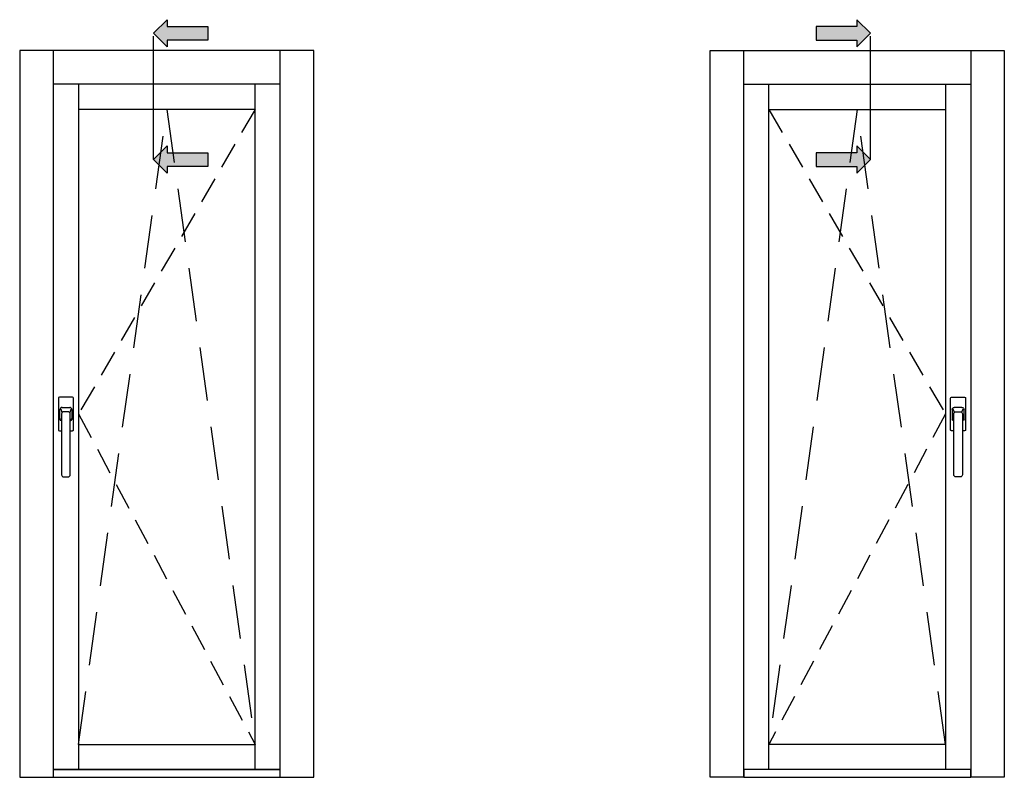
# Model space of a CAD drawing. Units: millimetres. Extents: x -790 to 54529, y -3476 to 749.
# Drawn here: x 607 to 666, y -3228 to -3183 of the extents above; entities that cross this region are included whole.
import ezdxf

# ---------------------------------------------------------------- set-up
doc = ezdxf.new("R2010")
doc.units = ezdxf.units.MM
doc.linetypes.add('CENTER', pattern=[50.8, 31.75, -6.35, 6.35, -6.35])
doc.linetypes.add('NASCOSTA2', pattern=[4.7625, 3.175, -1.5875])
doc.layers.get('0').update_dxf_attribs({"color": 252})
doc.layers.add('Quote', color=252, linetype='Continuous')

msp = doc.modelspace()

# ---------------------------------------------------------------- hatches: boundary and pattern name
for points in [[(618.57, -3184.018), (618.57, -3183.209), (616.142, -3183.209), (616.142, -3182.804), (615.333, -3183.614), (616.142, -3184.423), (616.142, -3184.018)], [(654.753, -3184.018), (654.753, -3183.209), (657.182, -3183.209), (657.182, -3182.804), (657.991, -3183.614), (657.182, -3184.423), (657.182, -3184.018)], [(618.57, -3191.526), (618.57, -3190.716), (616.142, -3190.716), (616.142, -3190.311), (615.333, -3191.121), (616.142, -3191.93), (616.142, -3191.526)], [(654.753, -3191.526), (654.753, -3190.716), (657.182, -3190.716), (657.182, -3190.311), (657.991, -3191.121), (657.182, -3191.93), (657.182, -3191.526)]]:
    msp.add_hatch(color=256).paths.add_polyline_path(points)

# ---------------------------------------------------------------- linework, layer by layer
at = {"linetype": 'CENTER'}
for p, q in [((615.333, -3191.121), (615.333, -3183.788)), ((657.991, -3191.121), (657.991, -3183.788))]:
    msp.add_line(p, q, dxfattribs=at)
at = {"linetype": 'NASCOSTA2', "ltscale": 0.5}
for p, q in [((621.378, -3188.144), (610.878, -3206.243)), ((651.945, -3188.144), (662.445, -3206.243)), ((610.878, -3206.243), (621.378, -3225.887)), ((662.445, -3206.243), (651.945, -3225.887))]:
    msp.add_line(p, q, dxfattribs=at)
at = {"linetype": 'NASCOSTA2'}
for p, q in [((610.878, -3225.887), (616.128, -3188.144)), ((616.128, -3188.144), (621.378, -3225.887)), ((657.195, -3188.144), (651.945, -3225.887)), ((662.445, -3225.887), (657.195, -3188.144))]:
    msp.add_line(p, q, dxfattribs=at)
for p, q in [((609.677, -3205.304), (609.677, -3207.175)), ((610.516, -3205.24), (609.742, -3205.24)), ((610.58, -3207.175), (610.58, -3205.304)), ((662.743, -3207.175), (662.743, -3205.304)), ((662.808, -3205.24), (663.582, -3205.24)), ((663.646, -3205.304), (663.646, -3207.175)), ((609.903, -3205.853), (610.355, -3205.853)), ((663.421, -3205.853), (662.969, -3205.853)), ((609.774, -3206.562), (609.774, -3205.982)), ((609.871, -3206.24), (609.871, -3206.627)), ((610.258, -3206.111), (610, -3206.111)), ((610.387, -3206.627), (610.387, -3206.24)), ((610.484, -3205.982), (610.484, -3206.562)), ((662.84, -3205.982), (662.84, -3206.562)), ((662.937, -3206.627), (662.937, -3206.24)), ((663.066, -3206.111), (663.324, -3206.111)), ((663.453, -3206.24), (663.453, -3206.627)), ((663.55, -3206.562), (663.55, -3205.982)), ((609.871, -3206.627), (609.839, -3206.627)), ((609.871, -3206.627), (609.871, -3209.852)), ((610.419, -3206.627), (610.387, -3206.627)), ((610.387, -3209.852), (610.387, -3206.627)), ((662.904, -3206.627), (662.937, -3206.627)), ((662.937, -3209.852), (662.937, -3206.627)), ((663.453, -3206.627), (663.485, -3206.627)), ((663.453, -3206.627), (663.453, -3209.852)), ((609.742, -3207.24), (609.871, -3207.24)), ((610.387, -3207.24), (610.516, -3207.24)), ((662.937, -3207.24), (662.808, -3207.24)), ((663.582, -3207.24), (663.453, -3207.24)), ((610, -3209.981), (610.258, -3209.981)), ((663.324, -3209.981), (663.066, -3209.981))]:
    msp.add_line(p, q)
for points in [[(616.142, -3184.423), (615.333, -3183.614), (616.142, -3182.804), (616.142, -3183.209), (618.57, -3183.209), (618.57, -3184.018), (616.142, -3184.018)], [(657.182, -3184.423), (657.991, -3183.614), (657.182, -3182.804), (657.182, -3183.209), (654.753, -3183.209), (654.753, -3184.018), (657.182, -3184.018)], [(616.142, -3191.93), (615.333, -3191.121), (616.142, -3190.311), (616.142, -3190.716), (618.57, -3190.716), (618.57, -3191.526), (616.142, -3191.526)], [(657.182, -3191.93), (657.991, -3191.121), (657.182, -3190.311), (657.182, -3190.716), (654.753, -3190.716), (654.753, -3191.526), (657.182, -3191.526)]]:
    msp.add_lwpolyline(points, close=True)
for centre, major_axis, start_param, end_param in [((609.742, -3205.304), (-0.0456, 0.0456), 5.497787, 7.068583), ((610.516, -3205.304), (-0.0456, 0.0456), 3.926991, 5.497787), ((609.903, -3205.982), (-0.0912, -0.0912), 3.926991, 5.497787), ((609.548, -3206.135), (-0.235, 0.235), 3.936534, 4.540883), ((610.355, -3205.982), (-0.0912, 0.0912), 3.926991, 5.497787), ((610.71, -3206.135), (-0.235, 0.235), 0.171506, 0.775855), ((610, -3206.24), (-0.0912, 0.0912), 5.497787, 7.068583), ((610.258, -3206.24), (-0.0912, -0.0912), 2.356194, 3.926991), ((609.839, -3206.562), (-0.0456, -0.0456), -0.785398, 0.785398), ((609.862, -3206.582), (-0.0318, 0.0318), 5.936, 6.950197), ((610.395, -3206.582), (-0.0318, -0.0318), 2.474581, 3.488778), ((610.419, -3206.562), (-0.0456, -0.0456), 0.785398, 2.356194), ((609.742, -3207.175), (-0.0456, -0.0456), -0.785398, 0.785398), ((610.516, -3207.175), (-0.0456, 0.0456), 2.356194, 3.926991), ((610, -3209.852), (-0.0912, -0.0912), -0.785398, 0.785398), ((610.258, -3209.852), (-0.0912, 0.0912), 2.356194, 3.926991)]:
    msp.add_ellipse(centre, major_axis=major_axis, ratio=1, start_param=start_param, end_param=end_param)
at = {"extrusion": (0, 0, -1)}
for centre, major_axis, start_param, end_param in [((662.808, -3205.304), (0.0456, 0.0456), 3.926991, 5.497787), ((663.582, -3205.304), (0.0456, 0.0456), 5.497787, 7.068583), ((662.969, -3205.982), (0.0912, 0.0912), 3.926991, 5.497787), ((662.614, -3206.135), (0.235, 0.235), 0.171506, 0.775855), ((663.421, -3205.982), (0.0912, -0.0912), 3.926991, 5.497787), ((663.776, -3206.135), (0.235, 0.235), 3.936534, 4.540883), ((663.066, -3206.24), (0.0912, -0.0912), 2.356194, 3.926991), ((663.324, -3206.24), (0.0912, 0.0912), 5.497787, 7.068583), ((662.904, -3206.562), (0.0456, -0.0456), 0.785398, 2.356194), ((662.928, -3206.582), (0.0318, -0.0318), 2.474581, 3.488778), ((663.461, -3206.582), (0.0318, 0.0318), 5.936, 6.950197), ((663.485, -3206.562), (0.0456, -0.0456), -0.785398, 0.785398), ((662.808, -3207.175), (0.0456, 0.0456), 2.356194, 3.926991), ((663.582, -3207.175), (0.0456, -0.0456), -0.785398, 0.785398), ((663.066, -3209.852), (0.0912, 0.0912), 2.356194, 3.926991), ((663.324, -3209.852), (0.0912, -0.0912), -0.785398, 0.785398)]:
    msp.add_ellipse(centre, major_axis=major_axis, ratio=1, start_param=start_param, end_param=end_param, dxfattribs=at)
at = {"layer": 'Quote'}
for p, q in [((624.878, -3184.644), (607.378, -3184.644)), ((607.378, -3184.644), (607.378, -3227.843)), ((609.378, -3184.644), (609.378, -3227.843)), ((622.878, -3227.843), (622.878, -3184.644)), ((624.878, -3227.843), (624.878, -3184.644)), ((648.445, -3184.644), (665.945, -3184.644)), ((648.445, -3227.843), (648.445, -3184.644)), ((650.445, -3227.843), (650.445, -3184.644)), ((663.945, -3184.644), (663.945, -3227.843)), ((665.945, -3184.644), (665.945, -3227.843)), ((622.878, -3186.644), (609.378, -3186.644)), ((610.878, -3186.644), (610.878, -3227.387)), ((621.378, -3227.387), (621.378, -3186.644)), ((650.445, -3186.644), (663.945, -3186.644)), ((651.945, -3227.387), (651.945, -3186.644)), ((662.445, -3186.644), (662.445, -3227.387)), ((621.378, -3188.144), (610.878, -3188.144)), ((651.945, -3188.144), (662.445, -3188.144)), ((610.878, -3225.887), (621.378, -3225.887)), ((662.445, -3225.887), (651.945, -3225.887)), ((609.378, -3227.387), (622.878, -3227.387)), ((663.945, -3227.387), (650.445, -3227.387)), ((607.378, -3227.843), (609.378, -3227.843)), ((622.878, -3227.843), (624.878, -3227.843)), ((650.445, -3227.843), (648.445, -3227.843)), ((665.945, -3227.843), (663.945, -3227.843))]:
    msp.add_line(p, q, dxfattribs=at)
for points in [[(609.378, -3227.843), (622.878, -3227.843), (622.878, -3227.387), (609.378, -3227.387)], [(650.445, -3227.843), (663.945, -3227.843), (663.945, -3227.387), (650.445, -3227.387)]]:
    msp.add_lwpolyline(points, close=True, dxfattribs=at)

doc.saveas('drawing.dxf')
